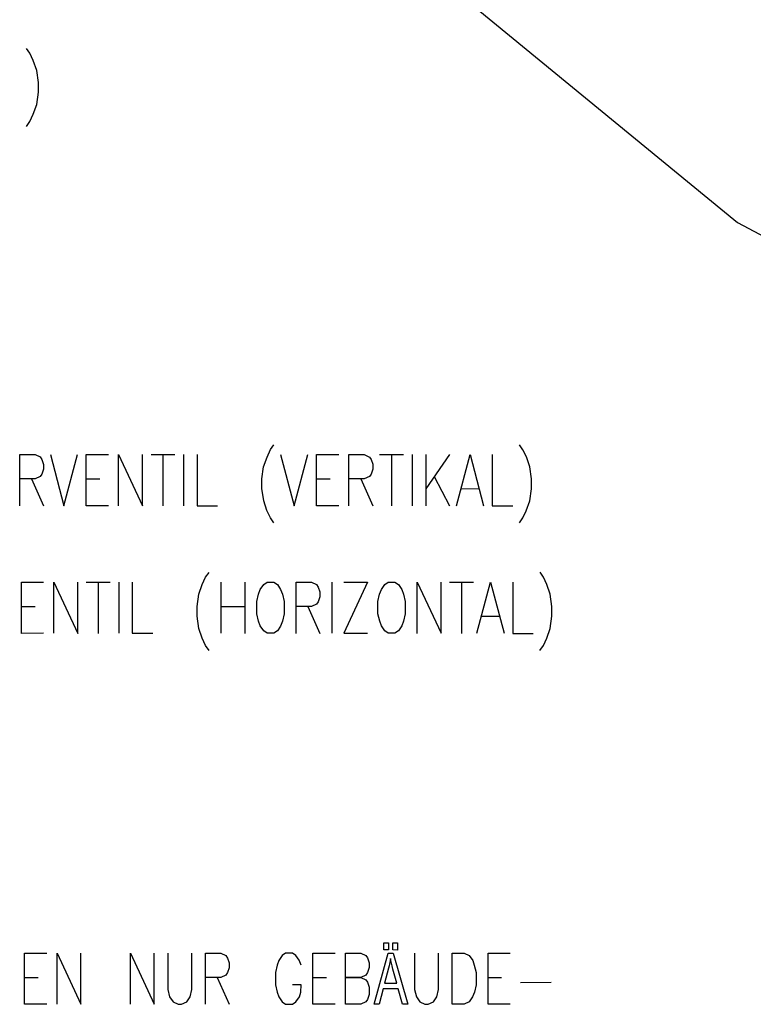
# Model space of a CAD drawing. Extents: x -565 to 46, y -177 to 148.
# Drawn here: x -560 to -557, y -167 to -163 of the extents above; entities that cross this region are included whole.
import ezdxf

# ---------------------------------------------------------------- set-up
doc = ezdxf.new("R2010")
doc.units = 0
doc.header["$LTSCALE"] = 10.178279
doc.layers.add('MH-GRUNDRISS', color=253, linetype='CONTINUOUS')

msp = doc.modelspace()

# ---------------------------------------------------------------- linework, layer by layer
at = {"layer": 'MH-GRUNDRISS'}
for p, q in [((-559.2963, -162.1184), (-557.0234, -163.9841)), ((-559.2963, -162.1184), (-557.0234, -163.9841)), ((-559.2963, -162.1184), (-557.0234, -163.9841)), ((-559.5116, -163.3888), (-559.5236, -163.3718)), ((-559.4998, -163.4144), (-559.5116, -163.3888)), ((-559.4876, -163.449), (-559.4998, -163.4144)), ((-559.4819, -163.4916), (-559.4876, -163.449)), ((-559.4819, -163.5259), (-559.4819, -163.4916)), ((-559.4878, -163.5687), (-559.4819, -163.5259)), ((-559.4999, -163.6034), (-559.4878, -163.5687)), ((-559.5119, -163.6288), (-559.4999, -163.6034)), ((-559.5235, -163.6462), (-559.5119, -163.6288)), ((-557.0234, -163.9841), (-554.4301, -165.3701)), ((-557.0234, -163.9841), (-554.4301, -165.3701)), ((-557.0234, -163.9841), (-554.4301, -165.3701)), ((-558.6659, -164.7827), (-558.6536, -164.7658)), ((-557.778, -164.783), (-557.7896, -164.766)), ((-559.5476, -164.8003), (-559.4935, -164.8)), ((-559.5476, -164.9802), (-559.5476, -164.8003)), ((-559.4935, -164.8), (-559.4756, -164.8085)), ((-559.4399, -164.8002), (-559.392, -164.9802)), ((-559.392, -164.9802), (-559.3439, -164.8004)), ((-559.3137, -164.9799), (-559.3137, -164.8)), ((-559.3137, -164.8), (-559.2358, -164.8003)), ((-559.2, -164.98), (-559.2, -164.8001)), ((-559.2, -164.8001), (-559.1156, -164.9803)), ((-559.1156, -164.9803), (-559.1156, -164.7999)), ((-559.0857, -164.8001), (-559.0019, -164.8)), ((-559.0438, -164.8), (-559.0438, -164.9799)), ((-558.9716, -164.8001), (-558.9716, -164.98)), ((-558.9236, -164.8002), (-558.9236, -164.98)), ((-558.6777, -164.8087), (-558.6659, -164.7827)), ((-558.6299, -164.8002), (-558.582, -164.9802)), ((-558.582, -164.9802), (-558.5339, -164.8004)), ((-558.5037, -164.9799), (-558.5036, -164.8)), ((-558.5036, -164.8), (-558.4258, -164.8003)), ((-558.39, -164.98), (-558.39, -164.8001)), ((-558.39, -164.8001), (-558.3358, -164.8003)), ((-558.3358, -164.8003), (-558.3179, -164.8088)), ((-558.2818, -164.8), (-558.1979, -164.8003)), ((-558.2399, -164.7999), (-558.2399, -164.9803)), ((-558.1676, -164.8), (-558.1676, -164.9799)), ((-558.0357, -164.7999), (-558.1198, -164.9203)), ((-558.1196, -164.8), (-558.1196, -164.9799)), ((-558.0119, -164.9804), (-557.964, -164.8)), ((-557.964, -164.8), (-557.916, -164.98)), ((-557.8856, -164.8002), (-557.8856, -164.9801)), ((-557.7657, -164.8085), (-557.778, -164.783)), ((-559.4756, -164.8085), (-559.4698, -164.8172)), ((-559.4698, -164.8172), (-559.4637, -164.8345)), ((-559.4637, -164.8345), (-559.4638, -164.8517)), ((-558.6899, -164.8428), (-558.6777, -164.8087)), ((-558.3179, -164.8088), (-558.3116, -164.8174)), ((-558.3116, -164.8174), (-558.3056, -164.8343)), ((-558.3056, -164.8343), (-558.3057, -164.8514)), ((-557.7536, -164.8431), (-557.7657, -164.8085)), ((-559.4698, -164.8688), (-559.4757, -164.8772)), ((-559.4638, -164.8517), (-559.4698, -164.8688)), ((-558.6958, -164.8857), (-558.6899, -164.8428)), ((-558.3117, -164.8685), (-558.3175, -164.8774)), ((-558.3057, -164.8514), (-558.3117, -164.8685)), ((-557.7479, -164.8857), (-557.7536, -164.8431)), ((-559.4936, -164.8859), (-559.5477, -164.8857)), ((-559.5058, -164.8856), (-559.4637, -164.9801)), ((-559.4757, -164.8772), (-559.4936, -164.8859)), ((-559.3138, -164.8859), (-559.2657, -164.886)), ((-558.6958, -164.92), (-558.6958, -164.8857)), ((-558.5037, -164.8859), (-558.4557, -164.886)), ((-558.336, -164.8857), (-558.3896, -164.8859)), ((-558.3476, -164.8859), (-558.3055, -164.9803)), ((-558.3175, -164.8774), (-558.336, -164.8857)), ((-558.0897, -164.877), (-558.0357, -164.9803)), ((-557.7479, -164.9201), (-557.7479, -164.8857)), ((-558.6896, -164.9631), (-558.6958, -164.92)), ((-557.9939, -164.9201), (-557.9338, -164.9199)), ((-557.7537, -164.9629), (-557.7479, -164.9201)), ((-558.678, -164.9972), (-558.6896, -164.9631)), ((-557.7659, -164.9975), (-557.7537, -164.9629)), ((-559.2358, -164.9801), (-559.3137, -164.9799)), ((-558.9236, -164.98), (-558.8518, -164.9802)), ((-558.6657, -165.0227), (-558.678, -164.9972)), ((-558.4258, -164.9801), (-558.5037, -164.9799)), ((-557.8856, -164.9801), (-557.8139, -164.9803)), ((-557.7778, -165.023), (-557.7659, -164.9975)), ((-558.6535, -165.0402), (-558.6657, -165.0227)), ((-557.79, -165.0399), (-557.7778, -165.023)), ((-558.8938, -165.2319), (-558.8818, -165.2145)), ((-557.7059, -165.2318), (-557.7175, -165.2143)), ((-559.5417, -165.429), (-559.5417, -165.2486)), ((-559.5417, -165.2486), (-559.4639, -165.2489)), ((-559.4275, -165.4285), (-559.4275, -165.2487)), ((-559.4275, -165.2487), (-559.3436, -165.4289)), ((-559.3436, -165.4289), (-559.3436, -165.249)), ((-559.3138, -165.2487), (-559.23, -165.2486)), ((-559.2719, -165.2487), (-559.2718, -165.4291)), ((-559.1996, -165.2487), (-559.1996, -165.4286)), ((-559.1516, -165.2488), (-559.1516, -165.4287)), ((-558.9058, -165.2574), (-558.8938, -165.2319)), ((-558.8399, -165.2488), (-558.8399, -165.4287)), ((-558.756, -165.2487), (-558.7559, -165.429)), ((-558.6896, -165.2571), (-558.6776, -165.2488)), ((-558.6776, -165.2488), (-558.6539, -165.2489)), ((-558.6539, -165.2489), (-558.6416, -165.2572)), ((-558.5755, -165.429), (-558.5756, -165.2486)), ((-558.5756, -165.2486), (-558.5215, -165.2488)), ((-558.5215, -165.2488), (-558.5036, -165.2573)), ((-558.4498, -165.2489), (-558.4498, -165.4288)), ((-558.324, -165.2488), (-558.4079, -165.4288)), ((-558.4078, -165.2489), (-558.324, -165.2488)), ((-558.2636, -165.2571), (-558.2517, -165.2488)), ((-558.2517, -165.2488), (-558.2279, -165.2489)), ((-558.2279, -165.2489), (-558.2156, -165.2572)), ((-558.1496, -165.429), (-558.1497, -165.2486)), ((-558.1497, -165.2486), (-558.0658, -165.4288)), ((-558.0658, -165.4288), (-558.0657, -165.249)), ((-558.0359, -165.2486), (-557.9515, -165.2489)), ((-557.994, -165.2486), (-557.9939, -165.429)), ((-557.9399, -165.4287), (-557.8919, -165.2489)), ((-557.8919, -165.2489), (-557.8439, -165.4288)), ((-557.8136, -165.2485), (-557.8136, -165.4289)), ((-557.6936, -165.2573), (-557.7059, -165.2318)), ((-558.918, -165.2915), (-558.9058, -165.2574)), ((-558.7078, -165.2916), (-558.7017, -165.2746)), ((-558.7017, -165.2746), (-558.6896, -165.2571)), ((-558.6416, -165.2572), (-558.6299, -165.2747)), ((-558.6299, -165.2747), (-558.6239, -165.2915)), ((-558.5036, -165.2573), (-558.4978, -165.266)), ((-558.4978, -165.266), (-558.4918, -165.2828)), ((-558.4918, -165.2828), (-558.4918, -165.3)), ((-558.2818, -165.2916), (-558.2757, -165.2745)), ((-558.2757, -165.2745), (-558.2636, -165.2571)), ((-558.2156, -165.2572), (-558.204, -165.2747)), ((-558.204, -165.2747), (-558.1979, -165.2915)), ((-557.6815, -165.2914), (-557.6936, -165.2573)), ((-558.9239, -165.3343), (-558.918, -165.2915)), ((-558.7139, -165.3602), (-558.7137, -165.3173)), ((-558.7137, -165.3173), (-558.7078, -165.2916)), ((-558.6239, -165.2915), (-558.6176, -165.3174)), ((-558.6176, -165.3174), (-558.6179, -165.3604)), ((-558.4979, -165.3176), (-558.5037, -165.326)), ((-558.4918, -165.3), (-558.4979, -165.3176)), ((-558.288, -165.3602), (-558.2877, -165.3172)), ((-558.2877, -165.3172), (-558.2818, -165.2916)), ((-558.1979, -165.2915), (-558.1916, -165.3174)), ((-558.1916, -165.3174), (-558.192, -165.3604)), ((-557.6757, -165.3345), (-557.6815, -165.2914)), ((-559.5418, -165.3346), (-559.4938, -165.3346)), ((-558.9239, -165.3687), (-558.9239, -165.3343)), ((-558.84, -165.3347), (-558.7556, -165.3345)), ((-558.5216, -165.3347), (-558.5757, -165.3345)), ((-558.5338, -165.3345), (-558.4917, -165.4289)), ((-558.5037, -165.326), (-558.5216, -165.3347)), ((-557.6758, -165.3689), (-557.6757, -165.3345)), ((-558.9176, -165.4117), (-558.9239, -165.3687)), ((-558.7076, -165.3861), (-558.7139, -165.3602)), ((-558.7017, -165.4029), (-558.7076, -165.3861)), ((-558.6238, -165.386), (-558.6299, -165.4031)), ((-558.6179, -165.3604), (-558.6238, -165.386)), ((-558.2817, -165.3861), (-558.288, -165.3602)), ((-558.2757, -165.4029), (-558.2817, -165.3861)), ((-558.1978, -165.386), (-558.2039, -165.403)), ((-558.192, -165.3604), (-558.1978, -165.386)), ((-557.9219, -165.3689), (-557.8618, -165.3687)), ((-557.6817, -165.4117), (-557.6758, -165.3689)), ((-558.9056, -165.4458), (-558.9176, -165.4117)), ((-558.6895, -165.4203), (-558.7017, -165.4029)), ((-558.6777, -165.4287), (-558.6895, -165.4203)), ((-558.6415, -165.4204), (-558.6539, -165.4288)), ((-558.6299, -165.4031), (-558.6415, -165.4204)), ((-558.2635, -165.4203), (-558.2757, -165.4029)), ((-558.2517, -165.4287), (-558.2635, -165.4203)), ((-558.2155, -165.4204), (-558.2279, -165.4288)), ((-558.2039, -165.403), (-558.2155, -165.4204)), ((-557.6939, -165.4458), (-557.6817, -165.4117)), ((-559.4639, -165.4288), (-559.5417, -165.429)), ((-559.1516, -165.4287), (-559.0799, -165.4288)), ((-558.8937, -165.4719), (-558.9056, -165.4458)), ((-558.6539, -165.4288), (-558.6777, -165.4287)), ((-558.4079, -165.4288), (-558.324, -165.4286)), ((-558.2279, -165.4288), (-558.2517, -165.4287)), ((-557.8136, -165.4289), (-557.7418, -165.4291)), ((-557.7057, -165.4718), (-557.6939, -165.4458)), ((-558.8816, -165.4888), (-558.8937, -165.4719)), ((-557.7179, -165.4887), (-557.7057, -165.4718)), ((-558.2671, -166.5173), (-558.251, -166.517)), ((-558.267, -166.5426), (-558.2671, -166.5173)), ((-558.251, -166.517), (-558.2509, -166.5423)), ((-558.2352, -166.5425), (-558.2353, -166.5172)), ((-558.2353, -166.5172), (-558.2191, -166.5174)), ((-558.2191, -166.5174), (-558.219, -166.5427)), ((-559.5306, -166.7336), (-559.5307, -166.5532)), ((-559.5307, -166.5532), (-559.4523, -166.5534)), ((-559.4164, -166.7336), (-559.4165, -166.5532)), ((-559.4165, -166.5532), (-559.3325, -166.7335)), ((-559.3325, -166.7335), (-559.3325, -166.5536)), ((-559.1583, -166.7333), (-559.1582, -166.5534)), ((-559.1582, -166.5534), (-559.0744, -166.7332)), ((-559.0744, -166.7332), (-559.0744, -166.5533)), ((-559.0264, -166.5534), (-559.0263, -166.6817)), ((-558.9424, -166.6821), (-558.9425, -166.5533)), ((-558.8945, -166.7332), (-558.8945, -166.5533)), ((-558.8945, -166.5533), (-558.8404, -166.5535)), ((-558.8404, -166.5535), (-558.8225, -166.562)), ((-558.8225, -166.562), (-558.8166, -166.5708)), ((-558.8166, -166.5708), (-558.8107, -166.5876)), ((-558.6244, -166.5619), (-558.6365, -166.5794)), ((-558.6125, -166.5536), (-558.6244, -166.5619)), ((-558.5883, -166.5536), (-558.6125, -166.5536)), ((-558.5764, -166.562), (-558.5883, -166.5536)), ((-558.5643, -166.5789), (-558.5764, -166.562)), ((-558.5165, -166.7336), (-558.5165, -166.5532)), ((-558.5165, -166.5532), (-558.4387, -166.5535)), ((-558.4023, -166.7336), (-558.4024, -166.5533)), ((-558.4024, -166.5533), (-558.3482, -166.5534)), ((-558.3482, -166.5534), (-558.3303, -166.5619)), ((-558.3303, -166.5619), (-558.3245, -166.5707)), ((-558.3245, -166.5707), (-558.3185, -166.5875)), ((-558.3007, -166.7335), (-558.2522, -166.5536)), ((-558.2509, -166.5423), (-558.267, -166.5426)), ((-558.267, -166.5426), (-558.267, -166.5426)), ((-558.2522, -166.5536), (-558.2345, -166.5535)), ((-558.219, -166.5427), (-558.2352, -166.5425)), ((-558.2352, -166.5425), (-558.2352, -166.5425)), ((-558.2345, -166.5535), (-558.183, -166.7335)), ((-558.1587, -166.5536), (-558.1587, -166.6819)), ((-558.0749, -166.6818), (-558.0749, -166.5534)), ((-558.0269, -166.5535), (-557.9844, -166.5534)), ((-558.0269, -166.7334), (-558.0269, -166.5535)), ((-557.9844, -166.5534), (-557.9665, -166.5619)), ((-557.9665, -166.5619), (-557.9544, -166.5793)), ((-557.9006, -166.7332), (-557.9006, -166.5533)), ((-557.9006, -166.5533), (-557.8227, -166.5535)), ((-558.8107, -166.6048), (-558.8163, -166.6218)), ((-558.8107, -166.5876), (-558.8107, -166.6048)), ((-558.6427, -166.5964), (-558.6485, -166.622)), ((-558.6365, -166.5794), (-558.6427, -166.5964)), ((-558.5583, -166.5962), (-558.5643, -166.5789)), ((-558.3185, -166.6047), (-558.3246, -166.6222)), ((-558.3185, -166.5875), (-558.3185, -166.6047)), ((-558.2483, -166.598), (-558.2505, -166.6069)), ((-558.2452, -166.5808), (-558.2483, -166.598)), ((-558.2439, -166.5726), (-558.2452, -166.5808)), ((-558.2423, -166.5799), (-558.2439, -166.5726)), ((-558.2381, -166.5985), (-558.2423, -166.5799)), ((-558.2349, -166.6097), (-558.2381, -166.5985)), ((-557.9544, -166.5793), (-557.9489, -166.5962)), ((-557.9489, -166.5962), (-557.9426, -166.6221)), ((-559.5303, -166.6391), (-559.4823, -166.6391)), ((-558.8406, -166.6389), (-558.8946, -166.6393)), ((-558.8527, -166.6392), (-558.8106, -166.7336)), ((-558.8226, -166.6308), (-558.8406, -166.6389)), ((-558.8163, -166.6218), (-558.8226, -166.6308)), ((-558.6485, -166.622), (-558.6483, -166.665)), ((-558.5166, -166.6392), (-558.4686, -166.6392)), ((-558.3483, -166.6394), (-558.4025, -166.6392)), ((-558.4025, -166.6392), (-558.3483, -166.6394)), ((-558.3304, -166.6307), (-558.3483, -166.6394)), ((-558.3483, -166.6394), (-558.3304, -166.6479)), ((-558.3246, -166.6222), (-558.3304, -166.6307)), ((-558.2505, -166.6069), (-558.2645, -166.6595)), ((-558.2216, -166.6593), (-558.2349, -166.6097)), ((-557.9426, -166.6221), (-557.9424, -166.665)), ((-557.9007, -166.6392), (-557.8527, -166.6393)), ((-558.6483, -166.665), (-558.6426, -166.6904)), ((-558.5583, -166.665), (-558.5887, -166.6648)), ((-558.5586, -166.6908), (-558.5583, -166.665)), ((-558.3304, -166.6479), (-558.3247, -166.6561)), ((-558.3247, -166.6561), (-558.3186, -166.6734)), ((-558.3186, -166.6734), (-558.3184, -166.6992)), ((-558.2645, -166.6595), (-558.2216, -166.6593)), ((-558.2645, -166.6595), (-558.2645, -166.6595)), ((-557.9424, -166.665), (-557.9487, -166.6907)), ((-557.7865, -166.6564), (-557.6789, -166.6563)), ((-559.0263, -166.6817), (-559.0205, -166.7077)), ((-559.0205, -166.7077), (-559.0084, -166.7251)), ((-558.9604, -166.7247), (-558.9483, -166.7077)), ((-558.9483, -166.7077), (-558.9424, -166.6821)), ((-558.6426, -166.6904), (-558.6365, -166.7077)), ((-558.6365, -166.7077), (-558.6244, -166.7246)), ((-558.5764, -166.7247), (-558.5642, -166.7078)), ((-558.5642, -166.7078), (-558.5586, -166.6908)), ((-558.3184, -166.6992), (-558.3245, -166.7162)), ((-558.2693, -166.6788), (-558.2831, -166.7334)), ((-558.2167, -166.6788), (-558.2693, -166.6788)), ((-558.2018, -166.7332), (-558.2167, -166.6788)), ((-558.1587, -166.6819), (-558.1524, -166.7078)), ((-558.1524, -166.7078), (-558.1408, -166.7248)), ((-558.0928, -166.7248), (-558.0806, -166.7079)), ((-558.0806, -166.7079), (-558.0749, -166.6818)), ((-557.9548, -166.7077), (-557.9665, -166.7246)), ((-557.9487, -166.6907), (-557.9548, -166.7077)), ((-559.4524, -166.7333), (-559.5306, -166.7336)), ((-559.0084, -166.7251), (-558.9904, -166.7336)), ((-558.9904, -166.7336), (-558.9784, -166.7333)), ((-558.9784, -166.7333), (-558.9604, -166.7247)), ((-558.6244, -166.7246), (-558.6125, -166.7335)), ((-558.6125, -166.7335), (-558.5883, -166.7335)), ((-558.5883, -166.7335), (-558.5764, -166.7247)), ((-558.4387, -166.7334), (-558.5165, -166.7336)), ((-558.3482, -166.7333), (-558.4023, -166.7336)), ((-558.3303, -166.7246), (-558.3482, -166.7333)), ((-558.3245, -166.7162), (-558.3303, -166.7246)), ((-558.2831, -166.7334), (-558.3007, -166.7335)), ((-558.3007, -166.7335), (-558.3007, -166.7335)), ((-558.183, -166.7335), (-558.2018, -166.7332)), ((-558.1408, -166.7248), (-558.1229, -166.7333)), ((-558.1229, -166.7333), (-558.1107, -166.7335)), ((-558.1107, -166.7335), (-558.0928, -166.7248)), ((-557.9845, -166.7333), (-558.0269, -166.7334)), ((-557.9665, -166.7246), (-557.9845, -166.7333)), ((-557.8228, -166.7334), (-557.9006, -166.7332))]:
    msp.add_line(p, q, dxfattribs=at)

doc.saveas('drawing.dxf')
